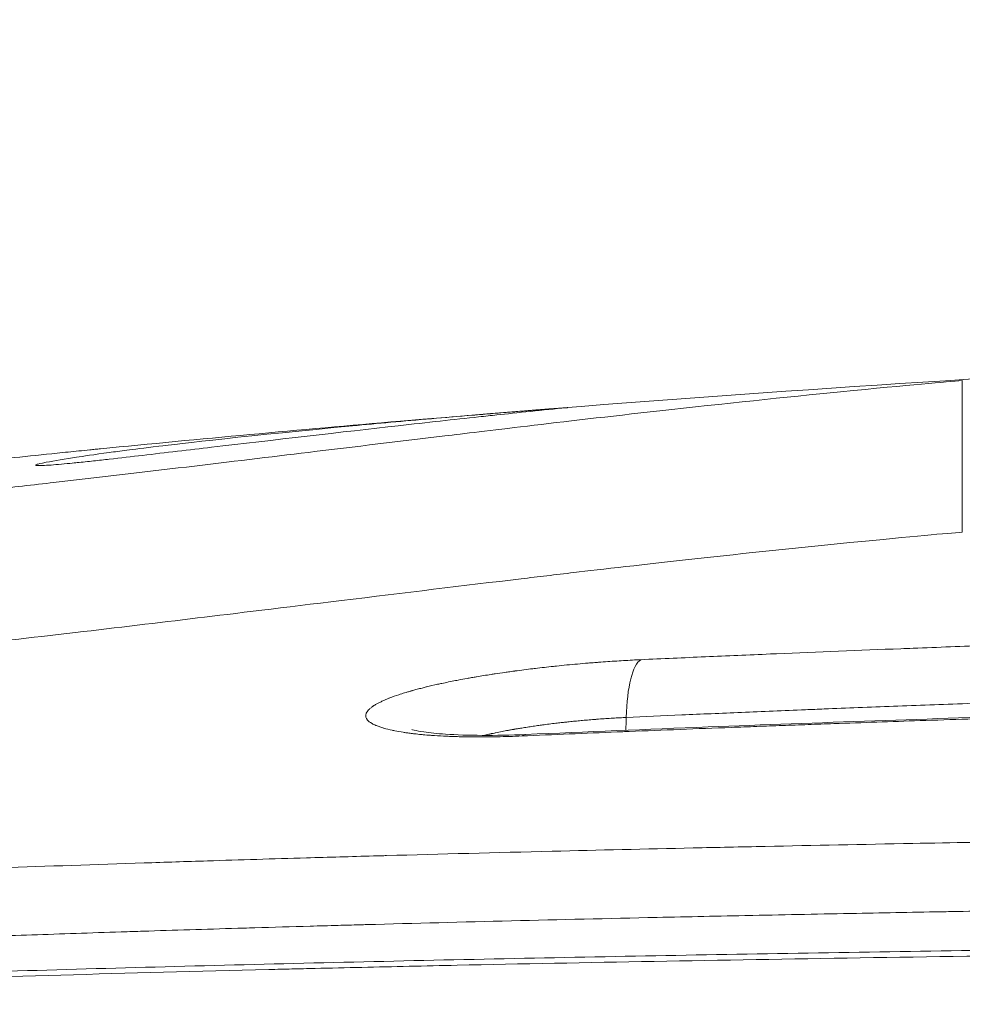
# Model space of a CAD drawing. Units: millimetres. Extents: x -5 to 8594, y 15 to 4146.
# Drawn here: x 4323 to 4373, y 3551 to 3603 of the extents above; entities that cross this region are included whole.
import ezdxf

# ---------------------------------------------------------------- set-up
doc = ezdxf.new("R2010")
doc.units = ezdxf.units.MM
doc.styles.get("Standard").update_dxf_attribs({"font": 'arial.ttf'})
doc.dimstyles.get("Standard").update_dxf_attribs({"dimtxt": 0.18, "dimasz": 0.18, "dimexe": 0.18, "dimexo": 0.0625, "dimgap": 0.09, "dimtad": 0, "dimtih": 1, "dimtoh": 1, "dimdec": 4, "dimzin": 0, "dimdsep": 46, "dimtxsty": 'Standard', "dimcen": 0.09, "dimadec": 0, "dimazin": 0, "dimtfac": 1, "dimtdec": 4, "dimtofl": 0, "dimtmove": 0, "dimatfit": 3, "dimfxl": 1, "dimtolj": 1, "dimtzin": 0, "dimarcsym": 0})

# ---------------------------------------------------------------- blocks, each defined once
blk = doc.blocks.new('*D7')
at = {"color": 0, "lineweight": -2, "transparency": 16777216}
for p, q in [((282.088, 3808.157), (221.908, 3808.157)), ((222.088, 135.287), (222.088, 3688.157)), ((282.088, 15.287), (221.908, 15.287))]:
    blk.add_line(p, q, dxfattribs=at)
at = {"color": 0, "transparency": 16777216}
for points in [[(202.088, 3688.157), (242.088, 3688.157), (222.088, 3808.157)], [(202.088, 135.287), (242.088, 135.287), (222.088, 15.287)]]:
    blk.add_solid(points, dxfattribs=at)
at = {"layer": 'Defpoints', "color": 0, "transparency": 16777216}
for p in [(222.088, 3808.157), (4463.374, 3808.157), (4520.552, 15.287)]:
    blk.add_point(p, dxfattribs=at)
at = {"color": 0, "lineweight": 15, "transparency": 16777216, "insert": (100.341, 1911.722), "char_height": 160, "attachment_point": 5, "rotation": 90}
blk.add_mtext('\\A1;380', dxfattribs=at)
blk = doc.blocks.new('*D8')
at = {"color": 0, "lineweight": -2, "transparency": 16777216}
for p, q in [((332.429, 3859.261), (332.429, 3919.441)), ((8594.318, 3859.261), (8594.318, 3919.441)), ((452.429, 3919.261), (8474.318, 3919.261))]:
    blk.add_line(p, q, dxfattribs=at)
at = {"color": 0, "transparency": 16777216}
for points in [[(452.429, 3939.261), (452.429, 3899.261), (332.429, 3919.261)], [(8474.318, 3939.261), (8474.318, 3899.261), (8594.318, 3919.261)]]:
    blk.add_solid(points, dxfattribs=at)
at = {"layer": 'Defpoints', "color": 0, "transparency": 16777216}
for p in [(8594.318, 3919.261), (332.429, 1911.722), (8594.318, 1911.722)]:
    blk.add_point(p, dxfattribs=at)
at = {"color": 0, "lineweight": 15, "transparency": 16777216, "insert": (4463.374, 4040.952), "char_height": 160, "attachment_point": 5}
blk.add_mtext('\\A1;825', dxfattribs=at)
blk = doc.blocks.new('TOP')
at = {"color": 0, "linetype": 'Continuous', "lineweight": 0}
for p, q in [((8229.045, 2524.895), (8229.045, 2516.878)), ((8205.356, 2523.171), (8205.356, 2523.241))]:
    blk.add_line(p, q, dxfattribs=at)
for centre, major_axis, ratio, start_param, end_param in [((8212.39, 2506.181), (-0.183, 3.996), 0.272076, 0.138498, 1.331918), ((8210.191, 2507.975), (-0.181, 3.996), 0.272216, -1.988188, -1.809505), ((8210.186, 2508.002), (1.067, -1.672), 0.000003, 0.000004, 0.000013), ((8206.146, 2502.181), (-0.174, 3.996), 0.276427, 0, 0.186552)]:
    blk.add_ellipse(centre, major_axis=major_axis, ratio=ratio, start_param=start_param, end_param=end_param, dxfattribs=at)
for points, knots in [([(8237.823, 2525.462), (8224.931, 2524.735), (8212.05, 2523.83), (8194.035, 2522.289), (8188.751, 2521.802), (8183.513, 2521.284)], [0, 0, 0, 0, 0.7048713, 0.7048713, 1, 1, 1, 1]), ([(8159.928, 2517.846), (8160.093, 2517.788), (8160.493, 2517.742), (8162.335, 2517.754), (8163.523, 2517.818), (8165.431, 2517.941), (8166.891, 2518.046), (8171.518, 2518.462), (8174.012, 2518.723), (8177.03, 2519.049), (8178.102, 2519.167), (8179.737, 2519.351), (8180.296, 2519.415), (8185.781, 2520.042), (8190.557, 2520.622), (8196.985, 2521.396), (8199.394, 2521.688), (8203.628, 2522.196), (8207.616, 2522.685), (8216.421, 2523.666), (8219.732, 2524.012), (8226.349, 2524.665), (8228.153, 2524.818), (8229.045, 2524.895)], [0, 0, 0, 0, 0.459758, 0.459758, 0.95783, 0.95783, 1.461716, 1.461716, 2.061094, 2.061094, 2.383747, 2.383747, 2.55209, 2.55209, 4.040028, 4.040028, 4.992246, 4.992246, 5.790483, 5.790483, 6.283267, 6.283267, 6.923327, 6.923327, 6.923327, 6.923327]), ([(8182.265, 2520.55), (8182.121, 2520.536), (8181.699, 2520.493), (8181.096, 2520.441), (8180.924, 2520.428), (8180.599, 2520.406), (8180.465, 2520.399), (8180.191, 2520.393), (8180.132, 2520.402), (8180.058, 2520.422), (8180.098, 2520.442), (8180.217, 2520.479), (8180.334, 2520.51), (8181.058, 2520.65), (8181.662, 2520.748), (8182.552, 2520.884), (8183.191, 2520.98), (8184.262, 2521.126), (8184.562, 2521.166), (8185.248, 2521.254), (8185.794, 2521.324), (8187.553, 2521.536), (8191.525, 2522), (8198.141, 2522.62), (8199.524, 2522.745), (8201.706, 2522.935), (8202.426, 2522.997), (8203.517, 2523.089), (8203.883, 2523.12), (8204.434, 2523.165), (8204.618, 2523.181), (8204.894, 2523.203), (8204.986, 2523.211), (8205.195, 2523.228), (8205.291, 2523.236), (8205.356, 2523.241)], [-22.657886, -22.657886, -22.657886, -22.657886, -20.438589, -20.438589, -19.442882, -19.442882, -18.317941, -18.317941, -16.434728, -16.434728, -12.816441, -12.816441, -9.807339, -9.807339, -5.675736, -5.675736, -3.458446, -3.458446, -2.575889, -2.575889, -1.673944, -1.673944, -0.556559, -0.556559, -0.276298, -0.276298, -0.140409, -0.140409, -0.07244, -0.07244, -0.038452, -0.038452, -0.021458, -0.021458, -0.000001, -0.000001, -0.000001, -0.000001]), ([(8208.09, 2523.449), (8206.979, 2523.342), (8205.445, 2523.181), (8204.153, 2523.044), (8203.826, 2523.009), (8202.189, 2522.833), (8200.772, 2522.676), (8196.366, 2522.18), (8192.585, 2521.742), (8188.235, 2521.231), (8186.918, 2521.076), (8185.164, 2520.872), (8184.557, 2520.801), (8183.698, 2520.704), (8183.415, 2520.673), (8182.853, 2520.611), (8182.552, 2520.579), (8182.265, 2520.55)], [-3.189501, -3.189501, -3.189501, -3.189501, -2.658516, -2.658516, -2.499903, -2.499903, -1.889336, -1.889336, -0.758374, -0.758374, -0.360095, -0.360095, -0.173096, -0.173096, -0.086723, -0.086723, 0, 0, 0, 0]), ([(8205.356, 2523.241), (8205.485, 2523.252), (8205.62, 2523.263), (8205.759, 2523.274), (8205.818, 2523.279), (8205.878, 2523.284), (8205.938, 2523.288), (8205.997, 2523.293), (8206.056, 2523.298), (8206.115, 2523.303), (8206.169, 2523.307), (8206.222, 2523.311), (8206.276, 2523.316), (8206.344, 2523.321), (8206.412, 2523.326), (8206.479, 2523.332), (8206.61, 2523.342), (8206.739, 2523.352), (8206.863, 2523.362), (8207.1, 2523.381), (8207.318, 2523.398), (8207.507, 2523.412), (8207.676, 2523.425), (8207.819, 2523.436), (8207.929, 2523.444), (8208.048, 2523.452), (8208.127, 2523.458), (8208.162, 2523.459), (8208.183, 2523.46), (8208.188, 2523.46), (8208.177, 2523.458), (8208.165, 2523.457), (8208.136, 2523.454), (8208.09, 2523.449)], [-0.4619693, -0.4619693, -0.4619693, -0.4619693, -0.4192959, -0.4192959, -0.4192959, -0.4010299, -0.4010299, -0.4010299, -0.3832647, -0.3832647, -0.3832647, -0.3670886, -0.3670886, -0.3670886, -0.3465773, -0.3465773, -0.3465773, -0.3067545, -0.3067545, -0.3067545, -0.2311032, -0.2311032, -0.2311032, -0.1632029, -0.1632029, -0.1632029, -0.0901358, -0.0901358, -0.0901358, -0.0457655, -0.0457655, -0.0457655, -0.0000009, -0.0000009, -0.0000009, -0.0000009]), ([(8183.513, 2521.284), (8183.417, 2521.275), (8183.321, 2521.265), (8183.129, 2521.246), (8183.033, 2521.236), (8182.745, 2521.208), (8182.553, 2521.188), (8181.98, 2521.131), (8181.599, 2521.092), (8180.461, 2520.976), (8179.708, 2520.897), (8177.511, 2520.664), (8176.071, 2520.506), (8171.88, 2520.028), (8169.176, 2519.693), (8166.877, 2519.372)], [-2.185554, -2.185554, -2.185554, -2.185554, -2.15108, -2.15108, -2.116576, -2.116576, -2.047528, -2.047528, -1.909316, -1.909316, -1.632895, -1.632895, -1.092702, -1.092702, 0, 0, 0, 0]), ([(8229.045, 2516.878), (8228.217, 2516.807), (8226.533, 2516.662), (8217.836, 2515.804), (8211.387, 2515.077), (8208.032, 2514.683), (8207.566, 2514.628), (8206.639, 2514.518), (8206.188, 2514.464), (8202.73, 2514.052), (8199.558, 2513.665), (8193.215, 2512.893), (8190.598, 2512.575), (8186.54, 2512.086), (8184.376, 2511.826), (8179.709, 2511.282), (8177.675, 2511.053), (8173.881, 2510.64), (8171.747, 2510.419), (8167.363, 2510.01), (8165.715, 2509.887), (8163.375, 2509.733), (8162.373, 2509.687), (8161.13, 2509.67), (8160.757, 2509.676), (8160.17, 2509.714), (8160.012, 2509.745), (8159.928, 2509.774)], [0.000001, 0.000001, 0.000001, 0.000001, 0.577763, 0.577763, 1.466647, 1.466647, 1.61713, 1.61713, 1.758197, 1.758197, 2.688123, 2.688123, 3.533154, 3.533154, 4.429635, 4.429635, 5.440778, 5.440778, 6.76399, 6.76399, 8.283577, 8.283577, 9.960383, 9.960383, 10.984663, 10.984663, 12.096285, 12.096285, 12.096285, 12.096285]), ([(8212.058, 2510.132), (8213.193, 2510.184), (8214.329, 2510.235), (8215.467, 2510.285), (8216.611, 2510.335), (8217.757, 2510.385), (8218.904, 2510.433), (8219.012, 2510.437), (8219.12, 2510.442), (8219.228, 2510.447), (8221.415, 2510.539), (8223.605, 2510.627), (8225.798, 2510.712), (8226.013, 2510.721), (8226.228, 2510.729), (8226.442, 2510.737), (8227.763, 2510.788), (8229.084, 2510.838), (8230.407, 2510.886), (8231.176, 2510.914), (8231.945, 2510.942), (8232.715, 2510.97), (8233.048, 2510.981), (8233.381, 2510.993), (8233.714, 2511.005), (8234.151, 2511.02), (8234.588, 2511.036), (8235.025, 2511.051), (8235.41, 2511.064), (8235.795, 2511.077), (8236.181, 2511.09), (8236.566, 2511.103), (8236.951, 2511.116), (8237.337, 2511.129), (8237.722, 2511.142), (8238.108, 2511.155), (8238.494, 2511.168), (8238.686, 2511.174), (8238.879, 2511.18), (8239.072, 2511.187), (8239.208, 2511.191), (8239.344, 2511.196), (8239.481, 2511.2), (8239.49, 2511.2), (8239.499, 2511.201), (8239.508, 2511.201), (8239.555, 2511.203), (8239.603, 2511.204), (8239.651, 2511.206), (8242.136, 2511.286), (8244.623, 2511.363), (8247.112, 2511.436), (8248.692, 2511.482), (8250.274, 2511.527), (8251.855, 2511.571), (8252.426, 2511.586), (8252.996, 2511.602), (8253.567, 2511.617), (8253.965, 2511.627), (8254.362, 2511.638), (8254.76, 2511.648), (8256.315, 2511.689), (8257.87, 2511.728), (8259.426, 2511.766), (8260.955, 2511.803), (8262.484, 2511.839), (8264.013, 2511.874), (8264.92, 2511.894), (8265.827, 2511.914), (8266.733, 2511.934), (8266.805, 2511.935), (8266.878, 2511.937), (8266.95, 2511.938), (8267.022, 2511.94), (8267.093, 2511.941), (8267.166, 2511.943), (8267.285, 2511.945), (8267.405, 2511.948), (8267.524, 2511.95), (8270.188, 2512.007), (8272.852, 2512.059), (8275.517, 2512.108), (8277.511, 2512.144), (8279.505, 2512.179), (8281.5, 2512.211), (8282.287, 2512.223), (8283.074, 2512.236), (8283.861, 2512.248), (8286.569, 2512.289), (8289.276, 2512.326), (8291.983, 2512.36), (8292.057, 2512.361), (8292.13, 2512.361), (8292.204, 2512.362), (8293.181, 2512.374), (8294.158, 2512.386), (8295.134, 2512.397), (8295.193, 2512.398), (8295.252, 2512.398), (8295.311, 2512.399), (8297.695, 2512.426), (8300.078, 2512.449), (8302.459, 2512.47), (8303.015, 2512.475), (8303.571, 2512.48), (8304.127, 2512.484), (8307.061, 2512.508), (8309.994, 2512.528), (8312.924, 2512.543), (8315.852, 2512.559), (8318.777, 2512.569), (8321.7, 2512.576), (8322.256, 2512.577), (8322.812, 2512.578), (8323.368, 2512.579)], [0, 0, 0, 0, 0.031209, 0.031209, 0.031209, 0.062631, 0.062631, 0.062631, 0.065585, 0.065585, 0.065585, 0.125493, 0.125493, 0.125493, 0.131356, 0.131356, 0.131356, 0.167416, 0.167416, 0.167416, 0.188382, 0.188382, 0.188382, 0.197453, 0.197453, 0.197453, 0.209351, 0.209351, 0.209351, 0.219837, 0.219837, 0.219837, 0.230323, 0.230323, 0.230323, 0.24081, 0.24081, 0.24081, 0.246054, 0.246054, 0.246054, 0.249757, 0.249757, 0.249757, 0.25, 0.25, 0.25, 0.251298, 0.251298, 0.251298, 0.318852, 0.318852, 0.318852, 0.361738, 0.361738, 0.361738, 0.377211, 0.377211, 0.377211, 0.387984, 0.387984, 0.387984, 0.430134, 0.430134, 0.430134, 0.471544, 0.471544, 0.471544, 0.496094, 0.496094, 0.496094, 0.498047, 0.498047, 0.498047, 0.5, 0.5, 0.5, 0.50318, 0.50318, 0.50318, 0.574163, 0.574163, 0.574163, 0.627297, 0.627297, 0.627297, 0.648266, 0.648266, 0.648266, 0.720422, 0.720422, 0.720422, 0.72239, 0.72239, 0.72239, 0.74843, 0.74843, 0.74843, 0.75, 0.75, 0.75, 0.813581, 0.813581, 0.813581, 0.82842, 0.82842, 0.82842, 0.906785, 0.906785, 0.906785, 0.985098, 0.985098, 0.985098, 1, 1, 1, 1]), ([(8205.77, 2506.099), (8205.547, 2506.089), (8205.327, 2506.081), (8205.108, 2506.074), (8204.67, 2506.06), (8204.242, 2506.052), (8203.825, 2506.049), (8203.777, 2506.049), (8203.729, 2506.048), (8203.681, 2506.048), (8203.446, 2506.047), (8203.215, 2506.048), (8202.989, 2506.051), (8202.895, 2506.052), (8202.801, 2506.053), (8202.707, 2506.055), (8202.594, 2506.057), (8202.482, 2506.06), (8202.371, 2506.063), (8202.263, 2506.066), (8202.156, 2506.069), (8202.05, 2506.073), (8202.035, 2506.074), (8202.021, 2506.074), (8202.007, 2506.075), (8201.962, 2506.077), (8201.918, 2506.078), (8201.874, 2506.08), (8201.846, 2506.081), (8201.817, 2506.083), (8201.79, 2506.084), (8201.572, 2506.094), (8201.361, 2506.105), (8201.157, 2506.119), (8201.086, 2506.123), (8201.015, 2506.128), (8200.945, 2506.134), (8200.812, 2506.143), (8200.681, 2506.154), (8200.554, 2506.166), (8200.489, 2506.172), (8200.425, 2506.178), (8200.362, 2506.184), (8200.303, 2506.19), (8200.245, 2506.196), (8200.188, 2506.203), (8200.186, 2506.203), (8200.183, 2506.203), (8200.181, 2506.203), (8200.094, 2506.213), (8200.01, 2506.223), (8199.927, 2506.233), (8199.843, 2506.244), (8199.761, 2506.255), (8199.681, 2506.266), (8199.621, 2506.275), (8199.563, 2506.283), (8199.506, 2506.292), (8199.347, 2506.317), (8199.196, 2506.343), (8199.054, 2506.371), (8199.026, 2506.377), (8198.999, 2506.383), (8198.971, 2506.388), (8198.954, 2506.392), (8198.937, 2506.395), (8198.92, 2506.399), (8198.762, 2506.433), (8198.616, 2506.469), (8198.484, 2506.507), (8198.466, 2506.513), (8198.448, 2506.518), (8198.43, 2506.523), (8198.357, 2506.545), (8198.288, 2506.568), (8198.224, 2506.591), (8198.191, 2506.603), (8198.159, 2506.615), (8198.128, 2506.627), (8198.1, 2506.638), (8198.072, 2506.65), (8198.046, 2506.661), (8197.975, 2506.692), (8197.912, 2506.723), (8197.855, 2506.756), (8197.743, 2506.82), (8197.659, 2506.888), (8197.603, 2506.959), (8197.599, 2506.965), (8197.594, 2506.971), (8197.59, 2506.977), (8197.572, 2507.002), (8197.558, 2507.026), (8197.548, 2507.051), (8197.537, 2507.076), (8197.53, 2507.101), (8197.526, 2507.126), (8197.525, 2507.135), (8197.524, 2507.143), (8197.524, 2507.151), (8197.522, 2507.176), (8197.524, 2507.202), (8197.529, 2507.228), (8197.533, 2507.253), (8197.541, 2507.279), (8197.552, 2507.305), (8197.557, 2507.314), (8197.561, 2507.324), (8197.566, 2507.334), (8197.599, 2507.396), (8197.649, 2507.459), (8197.717, 2507.522), (8197.75, 2507.554), (8197.788, 2507.586), (8197.831, 2507.618), (8197.852, 2507.634), (8197.874, 2507.65), (8197.898, 2507.666), (8197.911, 2507.675), (8197.924, 2507.684), (8197.938, 2507.693), (8197.948, 2507.7), (8197.959, 2507.707), (8197.971, 2507.714), (8198.013, 2507.741), (8198.058, 2507.767), (8198.105, 2507.794), (8198.154, 2507.821), (8198.205, 2507.848), (8198.259, 2507.875), (8198.283, 2507.887), (8198.307, 2507.899), (8198.333, 2507.911), (8198.39, 2507.939), (8198.45, 2507.967), (8198.513, 2507.994), (8198.563, 2508.016), (8198.614, 2508.037), (8198.667, 2508.059), (8198.692, 2508.069), (8198.717, 2508.079), (8198.742, 2508.089), (8198.758, 2508.095), (8198.774, 2508.102), (8198.791, 2508.108), (8198.793, 2508.109), (8198.794, 2508.11), (8198.796, 2508.11), (8198.942, 2508.167), (8199.098, 2508.223), (8199.264, 2508.278), (8199.291, 2508.287), (8199.319, 2508.296), (8199.347, 2508.305), (8199.447, 2508.338), (8199.55, 2508.37), (8199.657, 2508.402), (8199.71, 2508.418), (8199.764, 2508.434), (8199.819, 2508.45), (8199.847, 2508.458), (8199.875, 2508.466), (8199.903, 2508.474), (8199.924, 2508.48), (8199.944, 2508.486), (8199.965, 2508.492), (8199.972, 2508.494), (8199.98, 2508.496), (8199.987, 2508.498), (8199.99, 2508.499), (8199.993, 2508.5), (8199.997, 2508.501), (8200.076, 2508.523), (8200.156, 2508.545), (8200.238, 2508.567), (8200.323, 2508.589), (8200.409, 2508.612), (8200.497, 2508.634), (8200.571, 2508.653), (8200.646, 2508.672), (8200.723, 2508.69), (8200.726, 2508.691), (8200.73, 2508.692), (8200.733, 2508.693), (8200.923, 2508.739), (8201.119, 2508.785), (8201.321, 2508.83), (8201.362, 2508.839), (8201.402, 2508.848), (8201.443, 2508.856), (8201.472, 2508.863), (8201.5, 2508.869), (8201.53, 2508.875), (8201.534, 2508.876), (8201.538, 2508.877), (8201.542, 2508.878), (8201.778, 2508.929), (8202.019, 2508.978), (8202.268, 2509.026), (8202.316, 2509.036), (8202.365, 2509.045), (8202.414, 2509.054), (8202.566, 2509.084), (8202.72, 2509.112), (8202.877, 2509.14), (8202.955, 2509.155), (8203.034, 2509.169), (8203.113, 2509.182), (8203.161, 2509.191), (8203.208, 2509.199), (8203.256, 2509.207), (8203.288, 2509.213), (8203.32, 2509.218), (8203.353, 2509.224), (8203.358, 2509.225), (8203.363, 2509.226), (8203.368, 2509.226), (8203.624, 2509.27), (8203.884, 2509.312), (8204.148, 2509.353), (8204.216, 2509.364), (8204.286, 2509.374), (8204.355, 2509.385), (8204.525, 2509.411), (8204.697, 2509.436), (8204.871, 2509.461), (8204.957, 2509.473), (8205.044, 2509.486), (8205.132, 2509.498), (8205.187, 2509.505), (8205.241, 2509.513), (8205.296, 2509.52), (8205.329, 2509.525), (8205.362, 2509.529), (8205.396, 2509.534), (8205.401, 2509.534), (8205.405, 2509.535), (8205.41, 2509.536), (8205.566, 2509.557), (8205.723, 2509.577), (8205.881, 2509.597), (8206.038, 2509.617), (8206.195, 2509.637), (8206.354, 2509.656), (8206.398, 2509.662), (8206.443, 2509.667), (8206.487, 2509.672), (8206.645, 2509.691), (8206.804, 2509.709), (8206.963, 2509.727), (8207.12, 2509.745), (8207.278, 2509.762), (8207.436, 2509.779), (8207.487, 2509.784), (8207.537, 2509.79), (8207.588, 2509.795), (8207.591, 2509.795), (8207.595, 2509.796), (8207.598, 2509.796), (8207.968, 2509.834), (8208.337, 2509.87), (8208.707, 2509.903), (8208.893, 2509.92), (8209.08, 2509.936), (8209.267, 2509.952), (8209.36, 2509.959), (8209.454, 2509.967), (8209.547, 2509.974), (8209.605, 2509.979), (8209.663, 2509.983), (8209.722, 2509.988), (8209.757, 2509.991), (8209.792, 2509.993), (8209.827, 2509.996), (8209.988, 2510.008), (8210.148, 2510.02), (8210.307, 2510.031), (8210.467, 2510.042), (8210.627, 2510.052), (8210.786, 2510.062), (8210.945, 2510.072), (8211.104, 2510.082), (8211.262, 2510.091), (8211.419, 2510.1), (8211.576, 2510.108), (8211.732, 2510.116), (8211.841, 2510.122), (8211.95, 2510.127), (8212.058, 2510.132)], [0, 0, 0, 0, 0.0192317, 0.0192317, 0.0192317, 0.0578914, 0.0578914, 0.0578914, 0.0623684, 0.0623684, 0.0623684, 0.0843106, 0.0843106, 0.0843106, 0.0935227, 0.0935227, 0.0935227, 0.1047304, 0.1047304, 0.1047304, 0.1157131, 0.1157131, 0.1157131, 0.1171875, 0.1171875, 0.1171875, 0.1217972, 0.1217972, 0.1217972, 0.1247641, 0.1247641, 0.1247641, 0.1480765, 0.1480765, 0.1480765, 0.15625, 0.15625, 0.15625, 0.171875, 0.171875, 0.171875, 0.1797935, 0.1797935, 0.1797935, 0.1872149, 0.1872149, 0.1872149, 0.1875, 0.1875, 0.1875, 0.1987729, 0.1987729, 0.1987729, 0.2101846, 0.2101846, 0.2101846, 0.2186478, 0.2186478, 0.2186478, 0.2421875, 0.2421875, 0.2421875, 0.2467804, 0.2467804, 0.2467804, 0.2497236, 0.2497236, 0.2497236, 0.2774023, 0.2774023, 0.2774023, 0.28125, 0.28125, 0.28125, 0.296875, 0.296875, 0.296875, 0.304863, 0.304863, 0.304863, 0.3122884, 0.3122884, 0.3122884, 0.3321165, 0.3321165, 0.3321165, 0.3714992, 0.3714992, 0.3714992, 0.374904, 0.374904, 0.374904, 0.3884235, 0.3884235, 0.3884235, 0.4018409, 0.4018409, 0.4018409, 0.4061643, 0.4061643, 0.4061643, 0.4195493, 0.4195493, 0.4195493, 0.432555, 0.432555, 0.432555, 0.4375, 0.4375, 0.4375, 0.46875, 0.46875, 0.46875, 0.484375, 0.484375, 0.484375, 0.4921875, 0.4921875, 0.4921875, 0.4965558, 0.4965558, 0.4965558, 0.5, 0.5, 0.5, 0.5126363, 0.5126363, 0.5126363, 0.5254859, 0.5254859, 0.5254859, 0.53125, 0.53125, 0.53125, 0.544369, 0.544369, 0.544369, 0.5546875, 0.5546875, 0.5546875, 0.5594681, 0.5594681, 0.5594681, 0.5625, 0.5625, 0.5625, 0.5628218, 0.5628218, 0.5628218, 0.5893937, 0.5893937, 0.5893937, 0.59375, 0.59375, 0.59375, 0.609375, 0.609375, 0.609375, 0.6171875, 0.6171875, 0.6171875, 0.6210937, 0.6210937, 0.6210937, 0.6240046, 0.6240046, 0.6240046, 0.625, 0.625, 0.625, 0.6254173, 0.6254173, 0.6254173, 0.6360071, 0.6360071, 0.6360071, 0.6469605, 0.6469605, 0.6469605, 0.65625, 0.65625, 0.65625, 0.6566674, 0.6566674, 0.6566674, 0.6796875, 0.6796875, 0.6796875, 0.6842914, 0.6842914, 0.6842914, 0.6875, 0.6875, 0.6875, 0.6879665, 0.6879665, 0.6879665, 0.7137253, 0.7137253, 0.7137253, 0.71875, 0.71875, 0.71875, 0.734375, 0.734375, 0.734375, 0.7421875, 0.7421875, 0.7421875, 0.7468565, 0.7468565, 0.7468565, 0.75, 0.75, 0.75, 0.7504689, 0.7504689, 0.7504689, 0.7748892, 0.7748892, 0.7748892, 0.78125, 0.78125, 0.78125, 0.796875, 0.796875, 0.796875, 0.8046875, 0.8046875, 0.8046875, 0.8095561, 0.8095561, 0.8095561, 0.8125, 0.8125, 0.8125, 0.8129036, 0.8129036, 0.8129036, 0.8265654, 0.8265654, 0.8265654, 0.8401879, 0.8401879, 0.8401879, 0.8440015, 0.8440015, 0.8440015, 0.8574953, 0.8574953, 0.8574953, 0.8707674, 0.8707674, 0.8707674, 0.875, 0.875, 0.875, 0.8752998, 0.8752998, 0.8752998, 0.90625, 0.90625, 0.90625, 0.921875, 0.921875, 0.921875, 0.9296875, 0.9296875, 0.9296875, 0.9345747, 0.9345747, 0.9345747, 0.9375, 0.9375, 0.9375, 0.950737, 0.950737, 0.950737, 0.9640729, 0.9640729, 0.9640729, 0.9774476, 0.9774476, 0.9774476, 0.9907103, 0.9907103, 0.9907103, 1, 1, 1, 1]), ([(8211.29, 2507.078), (8212.236, 2507.121), (8213.217, 2507.165), (8215.249, 2507.255), (8216.3, 2507.3), (8217.386, 2507.346), (8218.475, 2507.392), (8219.599, 2507.439), (8221.084, 2507.499), (8221.413, 2507.513), (8221.744, 2507.526), (8222.931, 2507.574), (8224.152, 2507.622), (8225.409, 2507.67), (8226.669, 2507.719), (8227.965, 2507.767), (8230.632, 2507.865), (8232.003, 2507.914), (8233.755, 2507.975), (8234.1, 2507.987), (8234.448, 2507.999), (8235.862, 2508.047), (8237.311, 2508.096), (8240.266, 2508.191), (8241.771, 2508.239), (8244.851, 2508.333), (8246.427, 2508.379), (8248.499, 2508.438), (8248.963, 2508.452), (8249.43, 2508.465), (8251.066, 2508.51), (8252.738, 2508.555), (8255.544, 2508.628), (8256.658, 2508.656), (8259.228, 2508.72), (8260.694, 2508.755), (8262.929, 2508.806), (8263.68, 2508.823), (8264.437, 2508.84), (8264.816, 2508.848), (8265.196, 2508.856), (8265.768, 2508.869), (8265.959, 2508.873), (8266.247, 2508.879), (8266.343, 2508.881), (8266.439, 2508.883), (8266.535, 2508.885), (8266.629, 2508.887), (8266.731, 2508.889), (8266.735, 2508.889), (8266.74, 2508.889), (8268.43, 2508.925), (8270.093, 2508.959), (8273.378, 2509.023), (8274.999, 2509.053), (8278.035, 2509.106), (8279.455, 2509.13), (8281.48, 2509.163), (8282.103, 2509.173), (8283.249, 2509.19), (8283.773, 2509.198), (8284.611, 2509.211), (8284.927, 2509.215), (8285.242, 2509.22), (8286.667, 2509.241), (8288.067, 2509.26), (8290.834, 2509.296), (8292.201, 2509.313), (8294.032, 2509.335), (8294.52, 2509.34), (8295.004, 2509.346), (8296.451, 2509.362), (8297.866, 2509.377), (8299.688, 2509.395), (8300.125, 2509.399), (8300.56, 2509.403), (8301.951, 2509.416), (8303.308, 2509.428), (8305.948, 2509.449), (8307.232, 2509.458), (8308.481, 2509.466), (8309.727, 2509.475), (8310.938, 2509.482), (8313.28, 2509.495), (8314.412, 2509.5), (8316.607, 2509.51), (8317.67, 2509.514), (8319.724, 2509.521), (8320.716, 2509.523), (8321.673, 2509.526), (8322.236, 2509.527), (8322.787, 2509.528), (8323.326, 2509.529)], [0, 0, 0, 0, 0.037999, 0.037999, 0.076073, 0.076073, 0.076073, 0.114254, 0.114254, 0.125, 0.125, 0.125, 0.163429, 0.163429, 0.163429, 0.201944, 0.201944, 0.240578, 0.240578, 0.25, 0.25, 0.25, 0.288313, 0.288313, 0.326224, 0.326224, 0.364144, 0.364144, 0.375, 0.375, 0.375, 0.413021, 0.413021, 0.4375, 0.4375, 0.46875, 0.46875, 0.484375, 0.484375, 0.484375, 0.492187, 0.492187, 0.496094, 0.496094, 0.498047, 0.498047, 0.498047, 0.5, 0.5, 0.500085, 0.500085, 0.500085, 0.533788, 0.533788, 0.567777, 0.567777, 0.598583, 0.598583, 0.612425, 0.612425, 0.624239, 0.624239, 0.631439, 0.631439, 0.631439, 0.66405, 0.66405, 0.69717, 0.69717, 0.709323, 0.709323, 0.709323, 0.745657, 0.745657, 0.757259, 0.757259, 0.757259, 0.794435, 0.794435, 0.831523, 0.831523, 0.831523, 0.868522, 0.868522, 0.905199, 0.905199, 0.941884, 0.941884, 0.97848, 0.97848, 0.97848, 1, 1, 1, 1]), ([(8323.368, 2508.555), (8321.474, 2508.551), (8319.58, 2508.546), (8317.685, 2508.539), (8315.798, 2508.532), (8313.911, 2508.523), (8311.54, 2508.51), (8311.055, 2508.508), (8308.691, 2508.494), (8306.812, 2508.482), (8303.07, 2508.454), (8301.207, 2508.438), (8298.82, 2508.416), (8298.296, 2508.411), (8295.919, 2508.389), (8294.068, 2508.369), (8290.388, 2508.328), (8288.559, 2508.306), (8286.151, 2508.275), (8285.572, 2508.267), (8283.177, 2508.235), (8281.362, 2508.209), (8279.55, 2508.181), (8277.758, 2508.154), (8275.968, 2508.126), (8274.18, 2508.096), (8273.54, 2508.085), (8272.9, 2508.074), (8271.956, 2508.057), (8271.651, 2508.052), (8270.116, 2508.025), (8268.886, 2508.002), (8267.658, 2507.979), (8267.043, 2507.967), (8266.429, 2507.955), (8265.508, 2507.937), (8265.202, 2507.931), (8264.742, 2507.922), (8264.588, 2507.919), (8264.281, 2507.913), (8264.13, 2507.91), (8263.975, 2507.907), (8262.408, 2507.875), (8260.844, 2507.842), (8257.985, 2507.78), (8256.69, 2507.751), (8253.642, 2507.681), (8251.891, 2507.639), (8248.407, 2507.552), (8246.673, 2507.507), (8243.229, 2507.414), (8241.518, 2507.367), (8239.444, 2507.307), (8239.078, 2507.296), (8238.712, 2507.286), (8236.996, 2507.236), (8235.284, 2507.184), (8233.576, 2507.131), (8233.003, 2507.113), (8232.431, 2507.095), (8230.173, 2507.023), (8228.49, 2506.967), (8225.289, 2506.859), (8223.771, 2506.806), (8222.03, 2506.743), (8221.803, 2506.735), (8221.35, 2506.719), (8221.124, 2506.711), (8220.897, 2506.702), (8220.444, 2506.686), (8219.992, 2506.669), (8219.087, 2506.636), (8218.636, 2506.619), (8217.733, 2506.585), (8217.281, 2506.568), (8216.831, 2506.55), (8215.929, 2506.516), (8215.029, 2506.481), (8214.13, 2506.445), (8213.231, 2506.41), (8212.333, 2506.374), (8211.33, 2506.333), (8211.223, 2506.329), (8211.115, 2506.324), (8209.431, 2506.255), (8207.751, 2506.185), (8205.975, 2506.108), (8205.873, 2506.103), (8205.77, 2506.099)], [0, 0, 0, 0, 0.047726, 0.047726, 0.047726, 0.095243, 0.095243, 0.107442, 0.107442, 0.154756, 0.154756, 0.201662, 0.201662, 0.214884, 0.214884, 0.261541, 0.261541, 0.307696, 0.307696, 0.322328, 0.322328, 0.368201, 0.368201, 0.368201, 0.413542, 0.413542, 0.413542, 0.429773, 0.429773, 0.4375, 0.4375, 0.46875, 0.46875, 0.46875, 0.484375, 0.484375, 0.492187, 0.492187, 0.496094, 0.496094, 0.5, 0.5, 0.5, 0.539353, 0.539353, 0.572031, 0.572031, 0.616363, 0.616363, 0.660434, 0.660434, 0.704133, 0.704133, 0.713518, 0.713518, 0.713518, 0.7575, 0.7575, 0.7575, 0.772247, 0.772247, 0.81578, 0.81578, 0.855264, 0.855264, 0.861175, 0.861175, 0.867087, 0.867087, 0.867087, 0.878913, 0.878913, 0.89074, 0.89074, 0.90257, 0.90257, 0.90257, 0.926234, 0.926234, 0.926234, 0.949905, 0.949905, 0.95274, 0.95274, 0.95274, 0.997269, 0.997269, 1, 1, 1, 1]), ([(8205.972, 2506.177), (8209.173, 2506.316), (8212.386, 2506.449), (8221.467, 2506.802), (8227.362, 2507.008), (8239.208, 2507.38), (8245.163, 2507.547), (8257.12, 2507.842), (8263.126, 2507.971), (8275.172, 2508.194), (8281.215, 2508.288), (8293.321, 2508.443), (8299.385, 2508.504), (8311.419, 2508.592), (8317.391, 2508.62), (8323.359, 2508.632)], [0, 0, 0, 0, 10.000733, 10.000733, 28.178034, 28.178034, 46.363275, 46.363275, 64.564692, 64.564692, 82.779259, 82.779259, 100.993614, 100.993614, 118.900992, 118.900992, 118.900992, 118.900992]), ([(8203.772, 2506.13), (8203.826, 2506.143), (8203.879, 2506.155), (8203.933, 2506.167), (8203.995, 2506.182), (8204.056, 2506.195), (8204.117, 2506.209), (8204.136, 2506.213), (8204.154, 2506.217), (8204.173, 2506.221), (8204.226, 2506.232), (8204.279, 2506.244), (8204.332, 2506.255), (8204.35, 2506.259), (8204.368, 2506.262), (8204.385, 2506.266), (8204.5, 2506.29), (8204.613, 2506.313), (8204.724, 2506.334), (8204.832, 2506.355), (8204.937, 2506.375), (8205.04, 2506.394), (8205.097, 2506.405), (8205.154, 2506.415), (8205.209, 2506.425), (8205.247, 2506.431), (8205.285, 2506.438), (8205.322, 2506.444), (8205.339, 2506.447), (8205.356, 2506.45), (8205.372, 2506.453), (8205.382, 2506.455), (8205.391, 2506.457), (8205.4, 2506.458), (8205.407, 2506.459), (8205.414, 2506.46), (8205.421, 2506.462), (8205.46, 2506.468), (8205.532, 2506.481), (8205.59, 2506.49), (8205.626, 2506.496), (8205.663, 2506.502), (8205.7, 2506.508), (8205.796, 2506.524), (8205.892, 2506.539), (8205.989, 2506.554), (8206.088, 2506.57), (8206.187, 2506.585), (8206.286, 2506.599), (8206.39, 2506.615), (8206.493, 2506.63), (8206.596, 2506.644), (8206.644, 2506.651), (8206.692, 2506.658), (8206.74, 2506.664), (8206.781, 2506.67), (8206.822, 2506.675), (8206.863, 2506.681), (8207.101, 2506.713), (8207.338, 2506.743), (8207.575, 2506.771), (8207.669, 2506.782), (8207.763, 2506.793), (8207.856, 2506.804), (8207.881, 2506.807), (8207.905, 2506.809), (8207.929, 2506.812), (8207.988, 2506.819), (8208.046, 2506.825), (8208.105, 2506.832), (8208.134, 2506.835), (8208.163, 2506.838), (8208.192, 2506.841), (8208.199, 2506.842), (8208.206, 2506.842), (8208.212, 2506.843), (8208.22, 2506.844), (8208.228, 2506.845), (8208.235, 2506.846), (8208.246, 2506.847), (8208.256, 2506.848), (8208.267, 2506.849), (8208.271, 2506.849), (8208.274, 2506.85), (8208.278, 2506.85), (8208.379, 2506.861), (8208.48, 2506.871), (8208.58, 2506.881), (8208.687, 2506.891), (8208.794, 2506.902), (8208.9, 2506.912), (8208.928, 2506.914), (8208.955, 2506.917), (8208.983, 2506.919), (8209.1, 2506.93), (8209.215, 2506.94), (8209.33, 2506.95), (8209.446, 2506.959), (8209.561, 2506.969), (8209.676, 2506.978), (8209.703, 2506.98), (8209.73, 2506.982), (8209.756, 2506.984), (8209.78, 2506.986), (8209.804, 2506.988), (8209.828, 2506.989), (8209.955, 2506.999), (8210.081, 2507.008), (8210.206, 2507.016), (8210.331, 2507.025), (8210.455, 2507.033), (8210.577, 2507.04), (8210.7, 2507.048), (8210.822, 2507.055), (8210.942, 2507.061), (8211.06, 2507.067), (8211.176, 2507.073), (8211.29, 2507.078)], [0.6570471, 0.6570471, 0.6570471, 0.6570471, 0.6654706, 0.6654706, 0.6654706, 0.6751911, 0.6751911, 0.6751911, 0.6781213, 0.6781213, 0.6781213, 0.6866642, 0.6866642, 0.6866642, 0.6895423, 0.6895423, 0.6895423, 0.708187, 0.708187, 0.708187, 0.7263159, 0.7263159, 0.7263159, 0.7363901, 0.7363901, 0.7363901, 0.7432929, 0.7432929, 0.7432929, 0.7464643, 0.7464643, 0.7464643, 0.7482321, 0.7482321, 0.7482321, 0.7495028, 0.7495028, 0.7495028, 0.7570227, 0.7570227, 0.7570227, 0.7618363, 0.7618363, 0.7618363, 0.7743827, 0.7743827, 0.7743827, 0.7873421, 0.7873421, 0.7873421, 0.8008583, 0.8008583, 0.8008583, 0.8071209, 0.8071209, 0.8071209, 0.8125, 0.8125, 0.8125, 0.84375, 0.84375, 0.84375, 0.8561429, 0.8561429, 0.8561429, 0.859375, 0.859375, 0.859375, 0.8671875, 0.8671875, 0.8671875, 0.8710938, 0.8710938, 0.8710938, 0.8720218, 0.8720218, 0.8720218, 0.8730469, 0.8730469, 0.8730469, 0.8745191, 0.8745191, 0.8745191, 0.875, 0.875, 0.875, 0.8869011, 0.8869011, 0.8869011, 0.8996191, 0.8996191, 0.8996191, 0.9029499, 0.9029499, 0.9029499, 0.9170122, 0.9170122, 0.9170122, 0.931194, 0.931194, 0.931194, 0.9345286, 0.9345286, 0.9345286, 0.9375, 0.9375, 0.9375, 0.9532174, 0.9532174, 0.9532174, 0.968914, 0.968914, 0.968914, 0.9846464, 0.9846464, 0.9846464, 1, 1, 1, 1]), ([(8199.957, 2506.436), (8199.957, 2506.436), (8200.004, 2506.421), (8200.2, 2506.376), (8200.377, 2506.342), (8200.902, 2506.267), (8201.294, 2506.226), (8202.302, 2506.157), (8202.963, 2506.134), (8204.389, 2506.127), (8205.168, 2506.142), (8205.972, 2506.177)], [4.089563, 4.089563, 4.089563, 4.089563, 5.171477, 5.171477, 6.633591, 6.633591, 8.651145, 8.651145, 11.176197, 11.176197, 13.702009, 13.702009, 13.702009, 13.702009]), ([(8159.435, 2498.345), (8161.647, 2498.449), (8163.894, 2498.549), (8168.44, 2498.744), (8170.739, 2498.838), (8174.769, 2498.995), (8176.483, 2499.06), (8180.709, 2499.214), (8183.24, 2499.301), (8186.918, 2499.422), (8188.033, 2499.458), (8189.156, 2499.493), (8190.882, 2499.548), (8192.626, 2499.601), (8194.387, 2499.652), (8195.561, 2499.687), (8196.743, 2499.721), (8198.042, 2499.757), (8198.152, 2499.76), (8198.359, 2499.766), (8198.456, 2499.768), (8198.566, 2499.772), (8198.581, 2499.772), (8198.602, 2499.773), (8198.61, 2499.773), (8198.618, 2499.773), (8201.488, 2499.853), (8204.408, 2499.929), (8209.826, 2500.063), (8212.309, 2500.121), (8214.825, 2500.177), (8216.085, 2500.205), (8217.354, 2500.233), (8221.196, 2500.314), (8223.795, 2500.366), (8228.508, 2500.455), (8230.61, 2500.493), (8234.598, 2500.562), (8236.48, 2500.593), (8238.589, 2500.627), (8238.8, 2500.63), (8239.026, 2500.634), (8239.041, 2500.634), (8239.063, 2500.635), (8239.073, 2500.635), (8239.083, 2500.635), (8241.467, 2500.673), (8243.877, 2500.709), (8248.71, 2500.777), (8251.131, 2500.81), (8253.577, 2500.841), (8255.351, 2500.863), (8257.137, 2500.885), (8260.557, 2500.925), (8262.189, 2500.943), (8265.784, 2500.981), (8267.752, 2501.001), (8271.558, 2501.038), (8273.394, 2501.055), (8276.864, 2501.085), (8278.495, 2501.098), (8280.333, 2501.113), (8280.532, 2501.114), (8280.761, 2501.116), (8280.791, 2501.116), (8280.824, 2501.117), (8280.83, 2501.117), (8280.836, 2501.117), (8282.908, 2501.133), (8284.988, 2501.148), (8289.157, 2501.176), (8291.246, 2501.19), (8295.428, 2501.214), (8297.522, 2501.225), (8300.384, 2501.239), (8301.147, 2501.243), (8303.946, 2501.256), (8305.985, 2501.264), (8310.07, 2501.279), (8312.115, 2501.286), (8316.209, 2501.298), (8318.257, 2501.303), (8321.327, 2501.309), (8322.347, 2501.31), (8323.368, 2501.312)], [0, 0, 0, 0, 0.046074, 0.046074, 0.091785, 0.091785, 0.125, 0.125, 0.172757, 0.172757, 0.193337, 0.193337, 0.193337, 0.224996, 0.224996, 0.224996, 0.246094, 0.246094, 0.248047, 0.248047, 0.249756, 0.249756, 0.25, 0.25, 0.250163, 0.250163, 0.250163, 0.307385, 0.307385, 0.354562, 0.354562, 0.354562, 0.378194, 0.378194, 0.425646, 0.425646, 0.463129, 0.463129, 0.496094, 0.496094, 0.499756, 0.499756, 0.5, 0.5, 0.500182, 0.500182, 0.500182, 0.545404, 0.545404, 0.589927, 0.589927, 0.589927, 0.622235, 0.622235, 0.65136, 0.65136, 0.686052, 0.686052, 0.718011, 0.718011, 0.746094, 0.746094, 0.749512, 0.749512, 0.75, 0.75, 0.750112, 0.750112, 0.750112, 0.787377, 0.787377, 0.824533, 0.824533, 0.861554, 0.861554, 0.875, 0.875, 0.91081, 0.91081, 0.946566, 0.946566, 0.982262, 0.982262, 1, 1, 1, 1]), ([(8158.065, 2494.703), (8159.206, 2494.756), (8160.38, 2494.809), (8162.801, 2494.916), (8164.048, 2494.97), (8166.612, 2495.078), (8167.93, 2495.132), (8170.638, 2495.24), (8172.028, 2495.294), (8174.177, 2495.375), (8174.91, 2495.402), (8175.652, 2495.43), (8177.121, 2495.483), (8178.626, 2495.537), (8181.71, 2495.643), (8183.29, 2495.696), (8185.287, 2495.76), (8185.67, 2495.773), (8186.055, 2495.785), (8187.691, 2495.837), (8189.364, 2495.889), (8191.272, 2495.945), (8191.47, 2495.951), (8191.669, 2495.957), (8192.628, 2495.985), (8193.599, 2496.013), (8194.581, 2496.041), (8195.072, 2496.055), (8195.567, 2496.069), (8196.436, 2496.093), (8196.811, 2496.104), (8197.285, 2496.117), (8197.384, 2496.119), (8197.502, 2496.123), (8197.521, 2496.123), (8197.548, 2496.124), (8197.557, 2496.124), (8197.563, 2496.124), (8202.65, 2496.263), (8207.767, 2496.389), (8214.559, 2496.539), (8216.206, 2496.574), (8217.894, 2496.609), (8217.932, 2496.61), (8217.97, 2496.611), (8219.794, 2496.648), (8221.623, 2496.685), (8225.033, 2496.75), (8226.614, 2496.779), (8228.494, 2496.813), (8228.791, 2496.818), (8229.088, 2496.823), (8230.718, 2496.852), (8232.351, 2496.88), (8235.127, 2496.925), (8236.269, 2496.944), (8237.787, 2496.968), (8238.162, 2496.973), (8238.563, 2496.98), (8238.588, 2496.98), (8238.642, 2496.981), (8238.671, 2496.981), (8238.701, 2496.982), (8243.417, 2497.054), (8248.121, 2497.119), (8255.319, 2497.208), (8257.825, 2497.237), (8260.326, 2497.265), (8263.914, 2497.304), (8267.493, 2497.34), (8272.864, 2497.389), (8274.664, 2497.404), (8277.877, 2497.431), (8279.293, 2497.442), (8281.053, 2497.455), (8281.4, 2497.458), (8281.747, 2497.46), (8284.429, 2497.48), (8287.098, 2497.499), (8292.427, 2497.532), (8295.085, 2497.547), (8299.144, 2497.567), (8300.553, 2497.574), (8301.958, 2497.58), (8304.676, 2497.593), (8307.38, 2497.603), (8310.929, 2497.615), (8311.783, 2497.618), (8314.432, 2497.626), (8316.223, 2497.631), (8318.008, 2497.635), (8319.793, 2497.639), (8321.572, 2497.643), (8323.344, 2497.646)], [0, 0, 0, 0, 0.0276259, 0.0276259, 0.0553346, 0.0553346, 0.0830838, 0.0830838, 0.110883, 0.110883, 0.125, 0.125, 0.125, 0.152939, 0.152939, 0.180903, 0.180903, 0.1875, 0.1875, 0.1875, 0.2155073, 0.2155073, 0.21875, 0.21875, 0.21875, 0.234375, 0.234375, 0.234375, 0.2421875, 0.2421875, 0.2480469, 0.2480469, 0.2495812, 0.2495812, 0.2498779, 0.2498779, 0.25, 0.25, 0.25, 0.3442283, 0.3442283, 0.3743109, 0.3743109, 0.375, 0.375, 0.375, 0.4082652, 0.4082652, 0.4369155, 0.4369155, 0.4422828, 0.4422828, 0.4422828, 0.471748, 0.471748, 0.4922816, 0.4922816, 0.4990234, 0.4990234, 0.4994807, 0.4994807, 0.5, 0.5, 0.5, 0.5814285, 0.5814285, 0.625, 0.625, 0.625, 0.6875, 0.6875, 0.7190264, 0.7190264, 0.7438933, 0.7438933, 0.75, 0.75, 0.75, 0.7972287, 0.7972287, 0.8446989, 0.8446989, 0.8700201, 0.8700201, 0.8700201, 0.9189788, 0.9189788, 0.9345308, 0.9345308, 0.9672654, 0.9672654, 0.9672654, 1, 1, 1, 1]), ([(8152.126, 2492.691), (8155.13, 2492.822), (8158.153, 2492.946), (8166.598, 2493.272), (8172.061, 2493.459), (8183.082, 2493.796), (8188.645, 2493.947), (8199.87, 2494.219), (8205.536, 2494.34), (8216.944, 2494.558), (8222.69, 2494.654), (8234.243, 2494.826), (8240.055, 2494.902), (8251.736, 2495.036), (8257.609, 2495.095), (8269.392, 2495.197), (8275.305, 2495.241), (8287.158, 2495.317), (8293.1, 2495.348), (8304.999, 2495.4), (8310.958, 2495.42), (8319.067, 2495.44), (8321.216, 2495.444), (8323.365, 2495.449)], [0, 0, 0, 0, 10.000801, 10.000801, 27.780903, 27.780903, 45.562689, 45.562689, 63.393625, 63.393625, 81.232305, 81.232305, 99.076391, 99.076391, 116.947736, 116.947736, 134.819882, 134.819882, 152.694479, 152.694479, 170.574334, 170.574334, 177.02142, 177.02142, 177.02142, 177.02142]), ([(8323.368, 2495.136), (8315.779, 2495.122), (8308.257, 2495.1), (8297.129, 2495.054), (8293.446, 2495.037), (8287.965, 2495.008), (8286.145, 2494.997), (8283.428, 2494.981), (8282.524, 2494.976), (8281.171, 2494.967), (8280.721, 2494.965), (8280.046, 2494.96), (8279.61, 2494.958), (8279.175, 2494.955), (8278.951, 2494.953), (8278.938, 2494.953), (8278.923, 2494.953), (8271.085, 2494.902), (8263.495, 2494.841), (8252.513, 2494.735), (8248.92, 2494.698), (8243.633, 2494.638), (8241.888, 2494.617), (8239.295, 2494.585), (8238.436, 2494.574), (8237.153, 2494.558), (8236.726, 2494.552), (8236.088, 2494.544), (8235.676, 2494.539), (8235.265, 2494.533), (8235.054, 2494.531), (8235.042, 2494.53), (8235.027, 2494.53), (8227.286, 2494.427), (8219.863, 2494.311), (8209.209, 2494.116), (8205.737, 2494.047), (8200.649, 2493.939), (8198.972, 2493.902), (8196.487, 2493.845), (8195.663, 2493.826), (8194.435, 2493.797), (8194.027, 2493.787), (8193.417, 2493.773), (8193.023, 2493.763), (8192.63, 2493.754), (8192.428, 2493.749), (8192.417, 2493.748), (8192.403, 2493.748), (8184.897, 2493.564), (8177.74, 2493.36), (8164.097, 2492.907), (8157.611, 2492.66), (8151.437, 2492.39)], [0, 0, 0, 0, 0.125, 0.125, 0.1875, 0.1875, 0.21875, 0.21875, 0.234375, 0.234375, 0.242188, 0.242188, 0.246094, 0.249756, 0.249756, 0.25, 0.25, 0.25, 0.375, 0.375, 0.4375, 0.4375, 0.46875, 0.46875, 0.484375, 0.484375, 0.492188, 0.492188, 0.496094, 0.499756, 0.499756, 0.5, 0.5, 0.5, 0.625, 0.625, 0.6875, 0.6875, 0.71875, 0.71875, 0.734375, 0.734375, 0.742188, 0.742188, 0.746094, 0.749756, 0.749756, 0.75, 0.75, 0.75, 0.875, 0.875, 1, 1, 1, 1])]:
    blk.add_open_spline(points, degree=3, knots=knots, dxfattribs=at)

msp = doc.modelspace()

# ---------------------------------------------------------------- block references
msp.add_blockref('TOP', (-3856.17989, 1058.71887))

# ---------------------------------------------------------------- dimensions: what is measured, and where the dimension line sits
at = {"lineweight": 15}
for base, p1, p2, angle, text, picture, middle in [((8594.31839, 3919.26071), (332.42947, 1911.72211), (8594.31839, 1911.72211), 180, '825', '*D8', (4463.37393, 3919.26071)), ((222.08764, 3808.15704), (4520.55183, 15.28718), (4463.37393, 3808.15704), 90, '380', '*D7', (222.08764, 1911.72211))]:
    dim = msp.add_linear_dim(base=base, p1=p1, p2=p2, angle=angle, text=text, dimstyle='Standard', override={"dimtxt": 160, "dimasz": 120, "dimgap": 40, "dimtad": 1, "dimtih": 0, "dimfxl": 60, "dimfxlon": 1}, dxfattribs=at)
    dim.commit()
    dim.dimension.update_dxf_attribs({"geometry": picture, "text_midpoint": middle, "dimtype": 160})

doc.saveas('drawing.dxf')
